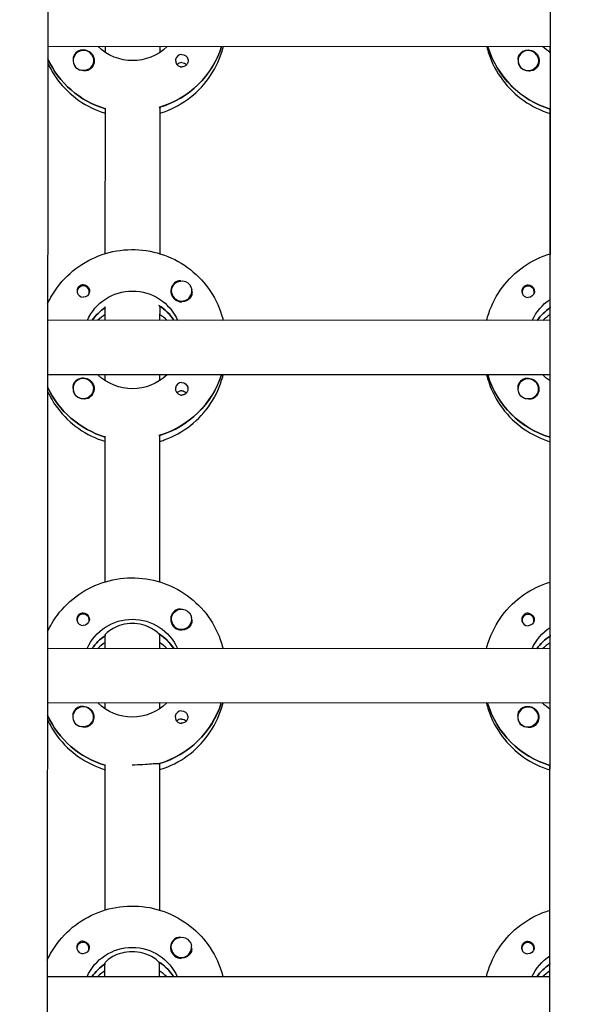
# Model space of a CAD drawing. Units: millimetres. Extents: x -11139 to 14562, y -11456 to 6364.
# Drawn here: x -164 to -1, y -1717 to -1427 of the extents above; entities that cross this region are included whole.
import ezdxf

# ---------------------------------------------------------------- set-up
doc = ezdxf.new("R2010")
doc.units = ezdxf.units.MM
doc.header["$LTSCALE"] = 20
doc.layers.add('2d', color=230, linetype='Continuous')
doc.layers.add('EN-Free_Space_Hatch', color=10, linetype='Continuous')

msp = doc.modelspace()

# ---------------------------------------------------------------- hatches: boundary and pattern name
at = {"layer": 'EN-Free_Space_Hatch'}
h = msp.add_hatch(dxfattribs=at)
h.set_pattern_fill('ANSI31', color=1, scale=100)
h.set_pattern_definition([(187.5045, (-6093.53, -6656.65), (41.4667, -314.7805), [])])
edge = h.paths.add_edge_path()
edge.add_arc((-3389.14, -2061.33), 500, 0, 360)
edge = h.paths.add_edge_path()
edge.add_arc((2811.5, -1270), 500, 0, 360)
edge = h.paths.add_edge_path()
edge.add_line((5521.04, -4269.02), (4315.41, -2141.24))
edge.add_line((4315.41, -2141.24), (5185.45, -1648.26))
edge.add_line((5185.45, -1648.26), (6055.49, -1155.28))
edge.add_line((6055.49, -1155.28), (7261.12, -3283.06))
edge.add_arc((6391.08, -3776.04), 1000, 0, 29.53663, ccw=False)
edge.add_arc((6391.08, -3776.04), 1000, -150.46337, 0, ccw=False)
edge = h.paths.add_edge_path()
edge.add_line((11989.07, -3997.86), (9990.06, -2845.2))
edge.add_line((9990.06, -2845.2), (10990.7, -1112.05))
edge.add_line((10990.7, -1112.05), (12988.6, -2265.54))
edge.add_arc((12488.6, -3131.56), 1000, 0, 60, ccw=False)
edge.add_arc((12488.6, -3131.56), 1000, 240.03146, 360, ccw=False)
edge = h.paths.add_edge_path()
edge.add_line((-6093.53, -6656.65), (-7310.93, -8243.45))
edge.add_line((-7310.93, -8243.45), (-9695.62, -6413.91))
edge.add_arc((-9086.92, -5620.51), 1000, 180, 232.50449, ccw=False)
edge.add_arc((-9086.92, -5620.51), 1000, 52.50449, 180, ccw=False)
edge.add_line((-8478.22, -4827.11), (-6093.53, -6656.65))

# ---------------------------------------------------------------- linework, layer by layer
at = {"layer": '2d'}
for p, q in [((-155.03, -953.51), (-156.01, -2958.87)), ((-8.01, -2958.97), (-7.03, -954.01)), ((-7.27, -1435.4), (-155.27, -1435.33)), ((-138.27, -1437.1), (-138.27, -1435.34)), ((-122.27, -1435.35), (-122.27, -1437.1)), ((-25.58, -1435.58), (-25.58, -1435.39)), ((-7.27, -1437.16), (-7.27, -1435.4)), ((-147.76, -1439.45), (-147.76, -1439.49)), ((-141.76, -1439.45), (-141.76, -1439.49)), ((-16.76, -1439.51), (-16.76, -1439.55)), ((-10.76, -1439.52), (-10.76, -1439.56)), ((-138.3, -1496.28), (-138.28, -1453.44)), ((-122.28, -1453.2), (-122.3, -1496.29)), ((-122.28, -1453.45), (-122.28, -1453.2)), ((-7.3, -1496.35), (-7.28, -1453.51)), ((-146.57, -1507.55), (-146.57, -1507.82)), ((-143.02, -1507.55), (-143.02, -1507.82)), ((-118.81, -1507.29), (-118.81, -1507.33)), ((-112.81, -1507.29), (-112.81, -1507.33)), ((-15.57, -1507.61), (-15.57, -1507.88)), ((-12.02, -1507.61), (-12.02, -1507.88)), ((-138.31, -1515.93), (-138.3, -1511.93)), ((-138.3, -1511.93), (-138.3, -1512.18)), ((-122.3, -1511.94), (-122.31, -1515.94)), ((-122.3, -1511.94), (-122.3, -1511.69)), ((-7.31, -1515.99), (-7.3, -1511.99)), ((-7.3, -1511.99), (-7.3, -1512.24)), ((-7.31, -1515.99), (-155.31, -1515.92)), ((-118.21, -1515.75), (-118.21, -1515.94)), ((-7.31, -1531.99), (-155.31, -1531.92)), ((-138.31, -1533.69), (-138.31, -1531.93)), ((-122.31, -1531.94), (-122.31, -1533.69)), ((-25.62, -1532.17), (-25.62, -1531.98)), ((-7.31, -1533.75), (-7.31, -1531.99)), ((-147.81, -1536.04), (-147.81, -1536.08)), ((-141.81, -1536.04), (-141.81, -1536.08)), ((-16.81, -1536.1), (-16.81, -1536.14)), ((-10.81, -1536.11), (-10.81, -1536.15)), ((-138.34, -1592.88), (-138.32, -1550.03)), ((-122.32, -1549.79), (-122.34, -1592.88)), ((-122.32, -1550.04), (-122.32, -1549.79)), ((-7.34, -1592.94), (-7.32, -1550.1)), ((-146.62, -1604.14), (-146.62, -1604.41)), ((-143.07, -1604.14), (-143.07, -1604.41)), ((-118.85, -1603.88), (-118.85, -1603.92)), ((-112.85, -1603.88), (-112.85, -1603.92)), ((-15.62, -1604.2), (-15.62, -1604.47)), ((-12.07, -1604.21), (-12.07, -1604.47)), ((-138.35, -1612.52), (-138.35, -1608.52)), ((-138.35, -1608.52), (-138.35, -1608.77)), ((-122.35, -1608.53), (-122.35, -1608.28)), ((-122.35, -1608.53), (-122.35, -1612.53)), ((-7.35, -1612.58), (-7.35, -1608.58)), ((-7.35, -1608.58), (-7.35, -1608.83)), ((-7.35, -1612.58), (-155.35, -1612.51)), ((-118.26, -1612.34), (-118.26, -1612.53)), ((-7.36, -1628.58), (-155.36, -1628.51)), ((-138.36, -1630.28), (-138.36, -1628.52)), ((-122.36, -1628.53), (-122.36, -1630.29)), ((-25.67, -1628.76), (-25.67, -1628.58)), ((-7.36, -1630.34), (-7.36, -1628.58)), ((-147.86, -1632.63), (-147.86, -1632.67)), ((-141.86, -1632.64), (-141.86, -1632.67)), ((-16.86, -1632.7), (-16.86, -1632.74)), ((-10.86, -1632.7), (-10.86, -1632.74)), ((-138.39, -1689.47), (-138.37, -1646.63)), ((-122.37, -1646.38), (-122.39, -1689.47)), ((-122.37, -1646.63), (-122.37, -1646.38)), ((-7.39, -1689.53), (-7.37, -1646.69)), ((-146.67, -1700.73), (-146.67, -1701)), ((-143.12, -1700.73), (-143.12, -1701)), ((-118.9, -1700.47), (-118.9, -1700.51)), ((-112.9, -1700.47), (-112.9, -1700.52)), ((-15.67, -1700.8), (-15.67, -1701.06)), ((-12.12, -1700.8), (-12.12, -1701.07)), ((-138.4, -1709.11), (-138.4, -1705.11)), ((-138.4, -1705.11), (-138.4, -1705.36)), ((-122.4, -1705.12), (-122.4, -1704.87)), ((-122.4, -1705.12), (-122.4, -1709.12)), ((-7.4, -1709.18), (-7.4, -1705.18)), ((-7.4, -1705.18), (-7.4, -1705.43)), ((-7.4, -1709.18), (-155.4, -1709.1)), ((-118.31, -1708.93), (-118.31, -1709.12))]:
    msp.add_line(p, q, dxfattribs=at)
for centre, major_axis, start_param, end_param in [((-144.76, -1439.45), (-3, 0), -2.513461, 0.628132), ((-144.76, -1439.48), (-3.2, 0), -1.570796, -0.540896), ((-130.26, -1427.09), (27.5, -0.01), -1.275619, -0.307126), ((0.74, -1427.65), (-27.5, 0.01), 0.288029, 1.275619), ((-13.76, -1439.51), (-3, 0), -2.513461, 0.628132), ((-13.76, -1439.54), (-3.2, 0), -1.570796, -0.540896), ((-130.26, -1427.59), (27.5, -0.01), -2.711904, -1.865973), ((-144.76, -1439.5), (-3, 0), 0.183982, 0.628132), ((-115.77, -1439.49), (-1.85, 0), -1.570796, 1.318959), ((-115.77, -1441.92), (-1.85, 0), -1.570796, -0.722826), ((-13.76, -1439.56), (-3, 0), 0.183982, 0.628132), ((-144.8, -1507.55), (1.77, 0), -0.159628, 2.981965), ((-115.81, -1507.32), (-3.2, 0), -1.0299, 1.570796), ((-115.81, -1507.29), (-3, 0), 0.159628, 3.30122), ((-13.8, -1507.61), (1.77, 0), -0.159628, 2.981965), ((-144.8, -1507.55), (-1.77, 0), -0.159628, 0.236564), ((-144.8, -1507.3), (-1.85, 0), 0.251837, 1.570796), ((-144.8, -1507.55), (1.77, 0), -0.236564, -0.159628), ((-13.8, -1507.61), (-1.77, 0), -0.159628, 0.236564), ((-13.8, -1507.36), (-1.85, 0), 0.251837, 1.570796), ((-13.8, -1507.61), (1.77, 0), -0.236564, -0.159628), ((-130.31, -1524.18), (-14.5, 0.01), -0.986366, -0.610608), ((-130.31, -1523.68), (-14.5, 0.01), -2.572651, -2.134363), ((0.69, -1524.25), (-14.5, 0.01), -0.986366, -0.610609), ((-130.31, -1526.17), (-14.5, 0.01), -0.986366, -0.792153), ((-130.31, -1526.17), (-14.5, 0.01), -2.34944, -2.155226), ((0.69, -1526.24), (-14.5, 0.01), -0.986366, -0.792154), ((-144.81, -1536.04), (-3, 0), -2.513461, 0.628132), ((-144.81, -1536.07), (-3.2, 0), -1.570796, -0.540896), ((-130.31, -1523.68), (27.5, -0.01), -1.275619, -0.307126), ((0.69, -1524.25), (-27.5, 0.01), 0.288029, 1.275619), ((-130.31, -1524.18), (27.5, -0.01), -2.711903, -1.865973), ((-115.82, -1536.08), (-1.85, 0), -1.570796, 1.318959), ((-13.81, -1536.11), (-3, 0), -2.513461, 0.628132), ((-13.81, -1536.13), (-3.2, 0), -1.570796, -0.540896), ((-144.81, -1536.09), (-3, 0), 0.183982, 0.628132), ((-115.82, -1538.51), (-1.85, 0), -1.570796, -0.722826), ((-13.81, -1536.16), (-3, 0), 0.183982, 0.628132), ((-144.84, -1604.14), (1.77, 0), -0.159628, 2.981965), ((-115.85, -1603.91), (-3.2, 0), -1.0299, 1.570796), ((-13.84, -1604.21), (1.77, 0), -0.159628, 2.981965), ((-144.84, -1603.89), (-1.85, 0), 0.251837, 1.570796), ((-144.84, -1604.14), (-1.77, 0), -0.159628, 0.236564), ((-144.84, -1604.14), (1.77, 0), -0.236564, -0.159628), ((-115.85, -1603.88), (-3, 0), 0.159628, 3.30122), ((-13.84, -1603.96), (-1.85, 0), 0.251837, 1.570796), ((-13.84, -1604.21), (-1.77, 0), -0.159628, 0.236564), ((-13.84, -1604.21), (1.77, 0), -0.236564, -0.159628), ((-130.36, -1620.28), (-14.5, 0.01), -2.572651, -2.134363), ((-130.36, -1620.77), (-14.5, 0.01), -0.986366, -0.610608), ((-130.36, -1622.77), (-14.5, 0.01), -0.986366, -0.792153), ((-130.36, -1622.77), (-14.5, 0.01), -2.34944, -2.155226), ((0.64, -1620.84), (-14.5, 0.01), -0.986366, -0.610609), ((0.64, -1622.83), (-14.5, 0.01), -0.986366, -0.792153), ((-144.86, -1632.63), (-3, 0), -2.513461, 0.628132), ((-144.86, -1632.66), (-3.2, 0), -1.570796, -0.540896), ((-130.36, -1620.28), (27.5, -0.01), -1.275619, -0.307126), ((-115.87, -1632.67), (-1.85, 0), -1.570796, 1.318959), ((0.64, -1620.84), (-27.5, 0.01), 0.288029, 1.275619), ((-13.86, -1632.7), (-3, 0), -2.513461, 0.628132), ((-13.86, -1632.72), (-3.2, 0), -1.570796, -0.540896), ((-130.36, -1620.77), (27.5, -0.01), -2.711903, -1.865973), ((-144.86, -1632.68), (-3, 0), 0.183982, 0.628132), ((-115.87, -1635.1), (-1.85, 0), -1.570796, -0.722826), ((-13.86, -1632.75), (-3, 0), 0.183982, 0.628132), ((-115.9, -1700.5), (-3.2, 0), -1.0299, 1.570796), ((-144.89, -1700.73), (-1.77, 0), -0.159628, 0.236564), ((-144.89, -1700.48), (-1.85, 0), 0.251837, 1.570796), ((-144.89, -1700.73), (1.77, 0), -0.159628, 2.981965), ((-115.9, -1700.47), (-3, 0), 0.159628, 3.30122), ((-13.89, -1700.8), (-1.77, 0), -0.159628, 0.236564), ((-13.89, -1700.8), (1.77, 0), -0.159628, 2.981965), ((-144.89, -1700.73), (1.77, 0), -0.236564, -0.159628), ((-13.89, -1700.55), (-1.85, 0), 0.251837, 1.570796), ((-13.89, -1700.8), (1.77, 0), -0.236564, -0.159628), ((-130.4, -1717.36), (-14.5, 0.01), -0.986366, -0.610608), ((-130.4, -1716.87), (-14.5, 0.01), -2.572651, -2.134363), ((0.6, -1717.43), (-14.5, 0.01), -0.986366, -0.610609), ((-130.41, -1719.36), (-14.5, 0.01), -0.986366, -0.792153), ((-130.41, -1719.36), (-14.5, 0.01), -2.34944, -2.155226), ((0.59, -1719.42), (-14.5, 0.01), -0.986366, -0.792153)]:
    msp.add_ellipse(centre, major_axis=major_axis, ratio=0.992215, start_param=start_param, end_param=end_param, dxfattribs=at)
at = {"layer": '2d', "extrusion": (0, 0, -1)}
for centre, major_axis, start_param, end_param in [((-144.76, -1439.48), (3.2, 0), -1.570796, 1.0299), ((-130.26, -1425.1), (-14.5, 0.01), -2.34944, -0.792153), ((-130.26, -1427.09), (27.5, -0.01), 0.307126, 1.285261), ((0.74, -1427.65), (-27.5, 0.01), -1.275619, -0.295177), ((-13.76, -1439.54), (3.2, 0), -1.570796, 1.0299), ((0.74, -1425.16), (-14.5, 0.01), -0.986366, -0.792152), ((-130.26, -1427.59), (-27.5, 0.01), -1.275619, -0.429689), ((-144.76, -1439.45), (3, 0), -0.628132, 2.513461), ((-115.77, -1439.49), (1.85, 0), -1.570796, -0.251837), ((-115.77, -1441.92), (1.85, 0), -1.570796, -0.720115), ((-13.76, -1439.51), (3, 0), -0.628132, 2.513461), ((-144.76, -1439.5), (-3, 0), -1.386814, -0.628132), ((-13.76, -1439.56), (-3, 0), -1.386814, -0.628132), ((-144.8, -1507.3), (1.85, 0), -1.318959, 1.570796), ((-115.81, -1507.29), (-3, 0), -0.159628, 2.981965), ((-13.8, -1507.36), (1.85, 0), -1.318959, 1.570796), ((-130.31, -1521.69), (14.5, -0.01), -2.729814, -0.411778), ((-115.81, -1507.32), (-3.2, 0), -2.600696, -1.570796), ((-130.31, -1524.18), (14.5, -0.01), -2.530984, -2.155226), ((-130.31, -1523.68), (14.5, -0.01), -0.986366, -0.58443), ((0.69, -1521.75), (14.5, -0.01), -2.729814, -2.155226), ((0.69, -1524.25), (14.5, -0.01), -2.530984, -2.155226), ((-144.81, -1536.07), (3.2, 0), -1.570796, 1.0299), ((-130.31, -1521.69), (-14.5, 0.01), -2.34944, -0.792153), ((-130.31, -1523.68), (27.5, -0.01), 0.307126, 1.285261), ((0.69, -1524.25), (-27.5, 0.01), -1.275619, -0.295177), ((0.69, -1521.75), (-14.5, 0.01), -0.986366, -0.792152), ((-130.31, -1524.18), (-27.5, 0.01), -1.275619, -0.429689), ((-144.81, -1536.04), (3, 0), -0.628132, 2.513461), ((-115.82, -1536.08), (1.85, 0), -1.570796, -0.251837), ((-13.81, -1536.11), (3, 0), -0.628132, 2.513461), ((-13.81, -1536.13), (3.2, 0), -1.570796, 1.0299), ((-144.81, -1536.09), (-3, 0), -1.386814, -0.628132), ((-115.82, -1538.51), (1.85, 0), -1.570796, -0.720115), ((-13.81, -1536.16), (-3, 0), -1.386814, -0.628132), ((-144.84, -1603.89), (1.85, 0), -1.318959, 1.570796), ((-115.85, -1603.88), (-3, 0), -0.159628, 2.981965), ((-13.84, -1603.96), (1.85, 0), -1.318959, 1.570796), ((-130.36, -1618.28), (14.5, -0.01), -2.729814, -0.411778), ((-115.85, -1603.91), (-3.2, 0), -2.600696, -1.570796), ((0.64, -1618.35), (14.5, -0.01), -2.729814, -2.155226), ((-130.36, -1620.77), (14.5, -0.01), -2.530984, -2.155226), ((-130.36, -1620.28), (14.5, -0.01), -0.986366, -0.58443), ((0.64, -1620.84), (14.5, -0.01), -2.530984, -2.155226), ((-130.36, -1618.28), (-14.5, 0.01), -2.34944, -0.792153), ((-144.86, -1632.63), (3, 0), -0.628132, 2.513461), ((-144.86, -1632.66), (3.2, 0), -1.570796, 1.0299), ((-130.36, -1620.28), (27.5, -0.01), 0.307126, 1.285261), ((-115.87, -1632.67), (1.85, 0), -1.570796, -0.251837), ((0.64, -1620.84), (-27.5, 0.01), -1.275619, -0.295177), ((-13.86, -1632.7), (3, 0), -0.628132, 2.513461), ((-13.86, -1632.72), (3.2, 0), -1.570796, 1.0299), ((0.64, -1618.35), (-14.5, 0.01), -0.986366, -0.792152), ((-130.36, -1620.77), (-27.5, 0.01), -1.275619, -0.42969), ((-115.87, -1635.1), (1.85, 0), -1.570796, -0.720115), ((-144.86, -1632.68), (-3, 0), -1.386814, -0.628132), ((-13.86, -1632.75), (-3, 0), -1.386814, -0.628132), ((-115.9, -1700.47), (-3, 0), -0.159628, 2.981965), ((-144.89, -1700.48), (1.85, 0), -1.318959, 1.570796), ((-130.4, -1714.87), (14.5, -0.01), -2.729814, -0.411778), ((-13.89, -1700.55), (1.85, 0), -1.318959, 1.570796), ((-115.9, -1700.5), (-3.2, 0), -2.600696, -1.570796), ((0.6, -1714.94), (14.5, -0.01), -2.729814, -2.155226), ((-130.4, -1717.36), (14.5, -0.01), -2.530984, -2.155226), ((-130.4, -1716.87), (14.5, -0.01), -0.986366, -0.58443), ((0.6, -1717.43), (14.5, -0.01), -2.530984, -2.155226)]:
    msp.add_ellipse(centre, major_axis=major_axis, ratio=0.992215, start_param=start_param, end_param=end_param, dxfattribs=at)
at = {"layer": '2d'}
for points, knots in [([(-122.28, -1454.99), (-121.81, -1454.85), (-121.34, -1454.69), (-118.12, -1453.53), (-115.52, -1452.09), (-110.91, -1448.47), (-108.9, -1446.3), (-105.68, -1441.42), (-104.46, -1438.73), (-103.65, -1435.73), (-103.6, -1435.54), (-103.56, -1435.35)], [5.007558, 5.007558, 5.007558, 5.007558, 5.061187, 5.061187, 5.38193, 5.38193, 5.70216, 5.70216, 6.02178, 6.02178, 6.042782, 6.042782, 6.042782, 6.042782]), ([(-25.98, -1435.39), (-25.8, -1436.09), (-25.6, -1436.79), (-24.46, -1440.24), (-23.09, -1442.85), (-19.6, -1447.53), (-17.47, -1449.59), (-12.7, -1452.92), (-10.05, -1454.21), (-7.28, -1455.05)], [3.381034, 3.381034, 3.381034, 3.381034, 3.460135, 3.460135, 3.779355, 3.779355, 4.099081, 4.099081, 4.416257, 4.416257, 4.416257, 4.416257]), ([(-147.51, -1437.84), (-147.59, -1437.97), (-147.65, -1438.12), (-147.79, -1438.56), (-147.82, -1438.9), (-147.78, -1439.3), (-147.77, -1439.35), (-147.76, -1439.41)], [-0.4285066, -0.4285066, -0.4285066, -0.4285066, -0.3702947, -0.3702947, -0.2554118, -0.2554118, -0.2367421, -0.2367421, -0.2367421, -0.2367421]), ([(-113.98, -1439.03), (-113.93, -1439.24), (-113.91, -1439.46), (-113.96, -1439.9), (-114.02, -1440.13), (-114.18, -1440.43), (-114.24, -1440.52), (-114.35, -1440.67), (-114.4, -1440.73), (-114.51, -1440.84), (-114.56, -1440.89), (-114.7, -1440.99), (-114.78, -1441.05), (-115.05, -1441.2), (-115.25, -1441.27), (-115.56, -1441.32), (-115.67, -1441.33), (-115.77, -1441.33)], [0.3983341, 0.3983341, 0.3983341, 0.3983341, 0.4632988, 0.4632988, 0.5330171, 0.5330171, 0.5659175, 0.5659175, 0.5887918, 0.5887918, 0.6110803, 0.6110803, 0.6412641, 0.6412641, 0.7042404, 0.7042404, 0.7359678, 0.7359678, 0.7359678, 0.7359678]), ([(-16.51, -1437.9), (-16.59, -1438.04), (-16.65, -1438.18), (-16.79, -1438.63), (-16.82, -1438.96), (-16.78, -1439.36), (-16.77, -1439.42), (-16.76, -1439.47)], [-0.4285066, -0.4285066, -0.4285066, -0.4285066, -0.3702947, -0.3702947, -0.2554118, -0.2554118, -0.2367421, -0.2367421, -0.2367421, -0.2367421]), ([(-155.27, -1440.21), (-154.47, -1441.95), (-153.49, -1443.6), (-150.6, -1447.47), (-148.47, -1449.53), (-143.7, -1452.86), (-141.05, -1454.14), (-138.28, -1454.98)], [3.5701515, 3.5701515, 3.5701515, 3.5701515, 3.7793546, 3.7793546, 4.0990811, 4.0990811, 4.4162569, 4.4162569, 4.4162569, 4.4162569]), ([(-143.12, -1442.2), (-143.23, -1442.26), (-143.35, -1442.32), (-143.75, -1442.46), (-144.05, -1442.5), (-144.46, -1442.49), (-144.57, -1442.48), (-144.69, -1442.47)], [1.5283721, 1.5283721, 1.5283721, 1.5283721, 1.5732284, 1.5732284, 1.6747879, 1.6747879, 1.713878, 1.713878, 1.713878, 1.713878]), ([(-12.12, -1442.26), (-12.23, -1442.33), (-12.35, -1442.38), (-12.75, -1442.52), (-13.05, -1442.56), (-13.46, -1442.56), (-13.57, -1442.55), (-13.69, -1442.53)], [1.5283721, 1.5283721, 1.5283721, 1.5283721, 1.5732284, 1.5732284, 1.6747879, 1.6747879, 1.713878, 1.713878, 1.713878, 1.713878]), ([(-155.3, -1511.04), (-154.5, -1509.31), (-153.52, -1507.66), (-150.62, -1503.79), (-148.5, -1501.73), (-143.7, -1498.38), (-141.02, -1497.1), (-135.4, -1495.42), (-132.45, -1495.03), (-126.58, -1495.2), (-123.66, -1495.76), (-118.14, -1497.75), (-115.54, -1499.2), (-110.94, -1502.82), (-108.93, -1505), (-105.71, -1509.88), (-104.5, -1512.57), (-103.69, -1515.57), (-103.64, -1515.76), (-103.6, -1515.95)], [3.571115, 3.571115, 3.571115, 3.571115, 3.780317, 3.780317, 4.100044, 4.100044, 4.420379, 4.420379, 4.741187, 4.741187, 5.062149, 5.062149, 5.382892, 5.382892, 5.703123, 5.703123, 6.022743, 6.022743, 6.043744, 6.043744, 6.043744, 6.043744]), ([(-26.02, -1515.98), (-25.84, -1515.28), (-25.64, -1514.59), (-24.49, -1511.14), (-23.12, -1508.52), (-19.62, -1503.85), (-17.5, -1501.79), (-12.72, -1498.46), (-10.08, -1497.19), (-7.3, -1496.35)], [3.381997, 3.381997, 3.381997, 3.381997, 3.461097, 3.461097, 3.780317, 3.780317, 4.100044, 4.100044, 4.41722, 4.41722, 4.41722, 4.41722]), ([(-144.8, -1505.47), (-144.9, -1505.47), (-145.01, -1505.48), (-145.32, -1505.53), (-145.52, -1505.6), (-145.79, -1505.76), (-145.87, -1505.81), (-146.01, -1505.92), (-146.07, -1505.97), (-146.17, -1506.08), (-146.22, -1506.13), (-146.33, -1506.28), (-146.39, -1506.37), (-146.55, -1506.67), (-146.62, -1506.89), (-146.66, -1507.34), (-146.64, -1507.55), (-146.59, -1507.76)], [-0.7359678, -0.7359678, -0.7359678, -0.7359678, -0.7042404, -0.7042404, -0.6412641, -0.6412641, -0.6110803, -0.6110803, -0.5887918, -0.5887918, -0.5659175, -0.5659175, -0.5330171, -0.5330171, -0.4632988, -0.4632988, -0.3983341, -0.3983341, -0.3983341, -0.3983341]), ([(-144.8, -1505.47), (-144.7, -1505.47), (-144.6, -1505.47), (-144.45, -1505.5), (-144.39, -1505.51), (-144.34, -1505.52)], [0.73596784, 0.73596784, 0.73596784, 0.73596784, 0.76566083, 0.76566083, 0.78261583, 0.78261583, 0.78261583, 0.78261583]), ([(-116.09, -1504.33), (-116.14, -1504.32), (-116.18, -1504.32), (-116.52, -1504.3), (-116.82, -1504.34), (-117.22, -1504.47), (-117.34, -1504.53), (-117.45, -1504.59)], [-1.6906296, -1.6906296, -1.6906296, -1.6906296, -1.6747879, -1.6747879, -1.5732284, -1.5732284, -1.5283721, -1.5283721, -1.5283721, -1.5283721]), ([(-13.8, -1505.53), (-13.9, -1505.53), (-14.01, -1505.54), (-14.32, -1505.6), (-14.52, -1505.67), (-14.79, -1505.82), (-14.87, -1505.88), (-15.01, -1505.98), (-15.07, -1506.03), (-15.17, -1506.14), (-15.22, -1506.2), (-15.33, -1506.34), (-15.39, -1506.44), (-15.55, -1506.74), (-15.62, -1506.96), (-15.66, -1507.4), (-15.64, -1507.61), (-15.59, -1507.82)], [-0.7359678, -0.7359678, -0.7359678, -0.7359678, -0.7042404, -0.7042404, -0.6412641, -0.6412641, -0.6110803, -0.6110803, -0.5887918, -0.5887918, -0.5659175, -0.5659175, -0.5330171, -0.5330171, -0.4632988, -0.4632988, -0.3983341, -0.3983341, -0.3983341, -0.3983341]), ([(-13.8, -1505.53), (-13.7, -1505.53), (-13.6, -1505.54), (-13.45, -1505.56), (-13.39, -1505.57), (-13.34, -1505.59)], [0.73596784, 0.73596784, 0.73596784, 0.73596784, 0.76566083, 0.76566083, 0.78261583, 0.78261583, 0.78261583, 0.78261583]), ([(-112.81, -1507.41), (-112.8, -1507.46), (-112.79, -1507.52), (-112.75, -1507.91), (-112.78, -1508.23), (-112.92, -1508.68), (-112.98, -1508.82), (-113.06, -1508.95)], [2.18776, 2.18776, 2.18776, 2.18776, 2.2069297, 2.2069297, 2.3218125, 2.3218125, 2.3800245, 2.3800245, 2.3800245, 2.3800245]), ([(-122.32, -1551.58), (-121.85, -1551.44), (-121.39, -1551.29), (-118.17, -1550.12), (-115.57, -1548.68), (-110.96, -1545.07), (-108.95, -1542.89), (-105.72, -1538.01), (-104.51, -1535.32), (-103.7, -1532.32), (-103.65, -1532.13), (-103.6, -1531.95)], [5.007558, 5.007558, 5.007558, 5.007558, 5.061187, 5.061187, 5.38193, 5.38193, 5.70216, 5.70216, 6.02178, 6.02178, 6.042782, 6.042782, 6.042782, 6.042782]), ([(-26.02, -1531.98), (-25.85, -1532.68), (-25.65, -1533.38), (-24.5, -1536.83), (-23.14, -1539.45), (-19.64, -1544.12), (-17.52, -1546.18), (-12.74, -1549.52), (-10.1, -1550.8), (-7.32, -1551.64)], [3.381034, 3.381034, 3.381034, 3.381034, 3.460135, 3.460135, 3.779355, 3.779355, 4.099081, 4.099081, 4.416257, 4.416257, 4.416257, 4.416257]), ([(-147.55, -1534.43), (-147.64, -1534.56), (-147.7, -1534.71), (-147.84, -1535.16), (-147.86, -1535.49), (-147.83, -1535.89), (-147.82, -1535.94), (-147.81, -1536)], [-0.4285066, -0.4285066, -0.4285066, -0.4285066, -0.3702947, -0.3702947, -0.2554118, -0.2554118, -0.2367421, -0.2367421, -0.2367421, -0.2367421]), ([(-114.03, -1535.62), (-113.97, -1535.83), (-113.96, -1536.05), (-114, -1536.5), (-114.07, -1536.72), (-114.23, -1537.02), (-114.28, -1537.12), (-114.4, -1537.26), (-114.45, -1537.32), (-114.55, -1537.43), (-114.61, -1537.48), (-114.74, -1537.59), (-114.83, -1537.64), (-115.1, -1537.79), (-115.3, -1537.86), (-115.61, -1537.91), (-115.72, -1537.92), (-115.82, -1537.92)], [0.3983341, 0.3983341, 0.3983341, 0.3983341, 0.4632988, 0.4632988, 0.5330171, 0.5330171, 0.5659175, 0.5659175, 0.5887918, 0.5887918, 0.6110803, 0.6110803, 0.6412641, 0.6412641, 0.7042404, 0.7042404, 0.7359678, 0.7359678, 0.7359678, 0.7359678]), ([(-16.55, -1534.49), (-16.64, -1534.63), (-16.7, -1534.77), (-16.84, -1535.22), (-16.86, -1535.55), (-16.83, -1535.95), (-16.82, -1536.01), (-16.81, -1536.06)], [-0.4285066, -0.4285066, -0.4285066, -0.4285066, -0.3702947, -0.3702947, -0.2554118, -0.2554118, -0.2367421, -0.2367421, -0.2367421, -0.2367421]), ([(-155.32, -1536.8), (-154.52, -1538.54), (-153.54, -1540.19), (-150.64, -1544.06), (-148.52, -1546.12), (-143.74, -1549.45), (-141.1, -1550.73), (-138.32, -1551.57)], [3.5701522, 3.5701522, 3.5701522, 3.5701522, 3.7793546, 3.7793546, 4.0990811, 4.0990811, 4.4162569, 4.4162569, 4.4162569, 4.4162569]), ([(-143.17, -1538.79), (-143.28, -1538.86), (-143.39, -1538.91), (-143.8, -1539.05), (-144.09, -1539.09), (-144.5, -1539.08), (-144.62, -1539.07), (-144.74, -1539.06)], [1.5283721, 1.5283721, 1.5283721, 1.5283721, 1.5732284, 1.5732284, 1.6747879, 1.6747879, 1.713878, 1.713878, 1.713878, 1.713878]), ([(-12.17, -1538.85), (-12.28, -1538.92), (-12.39, -1538.97), (-12.8, -1539.12), (-13.09, -1539.16), (-13.5, -1539.15), (-13.62, -1539.14), (-13.74, -1539.12)], [1.5283721, 1.5283721, 1.5283721, 1.5283721, 1.5732284, 1.5732284, 1.6747879, 1.6747879, 1.713878, 1.713878, 1.713878, 1.713878]), ([(-155.35, -1607.63), (-154.55, -1605.9), (-153.57, -1604.25), (-150.67, -1600.38), (-148.54, -1598.32), (-143.74, -1594.98), (-141.07, -1593.69), (-135.45, -1592.01), (-132.5, -1591.62), (-126.63, -1591.79), (-123.71, -1592.35), (-118.19, -1594.35), (-115.59, -1595.79), (-110.99, -1599.41), (-108.98, -1601.59), (-105.76, -1606.47), (-104.54, -1609.16), (-103.74, -1612.17), (-103.69, -1612.35), (-103.64, -1612.54)], [3.571115, 3.571115, 3.571115, 3.571115, 3.780317, 3.780317, 4.100044, 4.100044, 4.420379, 4.420379, 4.741187, 4.741187, 5.062149, 5.062149, 5.382892, 5.382892, 5.703123, 5.703123, 6.022743, 6.022743, 6.043744, 6.043744, 6.043744, 6.043744]), ([(-26.06, -1612.57), (-25.89, -1611.87), (-25.69, -1611.18), (-24.54, -1607.73), (-23.17, -1605.12), (-19.67, -1600.44), (-17.54, -1598.39), (-12.77, -1595.06), (-10.12, -1593.78), (-7.34, -1592.94)], [3.381997, 3.381997, 3.381997, 3.381997, 3.461097, 3.461097, 3.780317, 3.780317, 4.100044, 4.100044, 4.41722, 4.41722, 4.41722, 4.41722]), ([(-144.84, -1602.06), (-144.95, -1602.06), (-145.05, -1602.07), (-145.37, -1602.12), (-145.57, -1602.19), (-145.84, -1602.35), (-145.92, -1602.4), (-146.06, -1602.51), (-146.11, -1602.56), (-146.22, -1602.67), (-146.27, -1602.73), (-146.38, -1602.87), (-146.44, -1602.96), (-146.6, -1603.26), (-146.66, -1603.49), (-146.71, -1603.93), (-146.69, -1604.14), (-146.64, -1604.35)], [-0.7359678, -0.7359678, -0.7359678, -0.7359678, -0.7042404, -0.7042404, -0.6412641, -0.6412641, -0.6110803, -0.6110803, -0.5887918, -0.5887918, -0.5659175, -0.5659175, -0.5330171, -0.5330171, -0.4632988, -0.4632988, -0.3983341, -0.3983341, -0.3983341, -0.3983341]), ([(-144.84, -1602.06), (-144.75, -1602.06), (-144.65, -1602.07), (-144.49, -1602.09), (-144.44, -1602.1), (-144.38, -1602.12)], [0.73596784, 0.73596784, 0.73596784, 0.73596784, 0.76566083, 0.76566083, 0.78261583, 0.78261583, 0.78261583, 0.78261583]), ([(-116.14, -1600.92), (-116.18, -1600.91), (-116.23, -1600.91), (-116.57, -1600.89), (-116.87, -1600.93), (-117.27, -1601.06), (-117.39, -1601.12), (-117.5, -1601.18)], [-1.6906296, -1.6906296, -1.6906296, -1.6906296, -1.6747879, -1.6747879, -1.5732284, -1.5732284, -1.5283721, -1.5283721, -1.5283721, -1.5283721]), ([(-13.84, -1602.12), (-13.95, -1602.12), (-14.05, -1602.13), (-14.37, -1602.19), (-14.57, -1602.26), (-14.84, -1602.41), (-14.92, -1602.47), (-15.06, -1602.58), (-15.11, -1602.62), (-15.22, -1602.73), (-15.27, -1602.79), (-15.38, -1602.94), (-15.44, -1603.03), (-15.6, -1603.33), (-15.66, -1603.55), (-15.71, -1603.99), (-15.69, -1604.2), (-15.64, -1604.41)], [-0.7359678, -0.7359678, -0.7359678, -0.7359678, -0.7042404, -0.7042404, -0.6412641, -0.6412641, -0.6110803, -0.6110803, -0.5887918, -0.5887918, -0.5659175, -0.5659175, -0.5330171, -0.5330171, -0.4632988, -0.4632988, -0.3983341, -0.3983341, -0.3983341, -0.3983341]), ([(-13.84, -1602.12), (-13.75, -1602.12), (-13.65, -1602.13), (-13.49, -1602.15), (-13.44, -1602.16), (-13.38, -1602.18)], [0.73596784, 0.73596784, 0.73596784, 0.73596784, 0.76566083, 0.76566083, 0.78261583, 0.78261583, 0.78261583, 0.78261583]), ([(-130.35, -1605.14), (-131.38, -1605.14), (-132.46, -1605.28), (-134.43, -1605.81), (-135.31, -1606.19), (-136.71, -1606.95), (-137.32, -1607.39), (-138.14, -1608.11), (-138.35, -1608.39), (-138.35, -1608.52)], [-1.236465, -1.236465, -1.236465, -1.236465, -0.928016, -0.928016, -0.619567, -0.619567, -0.309783, -0.309783, 0, 0, 0, 0]), ([(-122.61, -1608.12), (-122.7, -1608.01), (-122.82, -1607.89), (-123.38, -1607.39), (-123.99, -1606.96), (-125.39, -1606.2), (-126.27, -1605.82), (-128.24, -1605.29), (-129.32, -1605.14), (-130.35, -1605.14)], [-2.274968, -2.274968, -2.274968, -2.274968, -2.163147, -2.163147, -1.853363, -1.853363, -1.544914, -1.544914, -1.236465, -1.236465, -1.236465, -1.236465]), ([(-112.85, -1604), (-112.85, -1604.05), (-112.84, -1604.11), (-112.8, -1604.5), (-112.83, -1604.83), (-112.97, -1605.27), (-113.03, -1605.41), (-113.11, -1605.54)], [2.18776, 2.18776, 2.18776, 2.18776, 2.2069297, 2.2069297, 2.3218125, 2.3218125, 2.3800245, 2.3800245, 2.3800245, 2.3800245]), ([(-147.6, -1631.02), (-147.68, -1631.16), (-147.74, -1631.3), (-147.88, -1631.75), (-147.91, -1632.08), (-147.87, -1632.48), (-147.87, -1632.53), (-147.86, -1632.59)], [-0.4285066, -0.4285066, -0.4285066, -0.4285066, -0.3702947, -0.3702947, -0.2554118, -0.2554118, -0.2367421, -0.2367421, -0.2367421, -0.2367421]), ([(-122.37, -1648.17), (-121.9, -1648.03), (-121.43, -1647.88), (-118.21, -1646.71), (-115.61, -1645.28), (-111.01, -1641.66), (-109, -1639.48), (-105.77, -1634.6), (-104.55, -1631.91), (-103.75, -1628.91), (-103.7, -1628.72), (-103.65, -1628.54)], [5.007558, 5.007558, 5.007558, 5.007558, 5.061187, 5.061187, 5.38193, 5.38193, 5.70216, 5.70216, 6.02178, 6.02178, 6.042781, 6.042781, 6.042781, 6.042781]), ([(-26.07, -1628.57), (-25.9, -1629.28), (-25.7, -1629.97), (-24.55, -1633.42), (-23.18, -1636.04), (-19.69, -1640.71), (-17.56, -1642.77), (-12.79, -1646.11), (-10.15, -1647.39), (-7.37, -1648.23)], [3.381034, 3.381034, 3.381034, 3.381034, 3.460135, 3.460135, 3.779355, 3.779355, 4.099081, 4.099081, 4.416257, 4.416257, 4.416257, 4.416257]), ([(-16.6, -1631.09), (-16.68, -1631.22), (-16.74, -1631.36), (-16.88, -1631.81), (-16.91, -1632.14), (-16.87, -1632.54), (-16.87, -1632.6), (-16.86, -1632.65)], [-0.4285066, -0.4285066, -0.4285066, -0.4285066, -0.3702947, -0.3702947, -0.2554118, -0.2554118, -0.2367421, -0.2367421, -0.2367421, -0.2367421]), ([(-155.36, -1633.39), (-154.56, -1635.13), (-153.58, -1636.78), (-150.69, -1640.65), (-148.56, -1642.71), (-143.79, -1646.04), (-141.15, -1647.32), (-138.37, -1648.17)], [3.5701528, 3.5701528, 3.5701528, 3.5701528, 3.7793546, 3.7793546, 4.0990811, 4.0990811, 4.4162569, 4.4162569, 4.4162569, 4.4162569]), ([(-114.08, -1632.22), (-114.02, -1632.42), (-114, -1632.64), (-114.05, -1633.09), (-114.12, -1633.31), (-114.27, -1633.62), (-114.33, -1633.71), (-114.44, -1633.85), (-114.49, -1633.91), (-114.6, -1634.02), (-114.65, -1634.07), (-114.79, -1634.18), (-114.88, -1634.23), (-115.15, -1634.38), (-115.35, -1634.45), (-115.66, -1634.5), (-115.76, -1634.51), (-115.87, -1634.51)], [0.3983341, 0.3983341, 0.3983341, 0.3983341, 0.4632988, 0.4632988, 0.5330171, 0.5330171, 0.5659175, 0.5659175, 0.5887918, 0.5887918, 0.6110803, 0.6110803, 0.6412641, 0.6412641, 0.7042404, 0.7042404, 0.7359678, 0.7359678, 0.7359678, 0.7359678]), ([(-143.21, -1635.38), (-143.32, -1635.45), (-143.44, -1635.5), (-143.84, -1635.64), (-144.14, -1635.68), (-144.55, -1635.67), (-144.67, -1635.66), (-144.78, -1635.65)], [1.5283721, 1.5283721, 1.5283721, 1.5283721, 1.5732284, 1.5732284, 1.6747879, 1.6747879, 1.713878, 1.713878, 1.713878, 1.713878]), ([(-12.21, -1635.44), (-12.32, -1635.51), (-12.44, -1635.56), (-12.84, -1635.71), (-13.14, -1635.75), (-13.55, -1635.74), (-13.67, -1635.73), (-13.78, -1635.71)], [1.5283721, 1.5283721, 1.5283721, 1.5283721, 1.5732284, 1.5732284, 1.6747879, 1.6747879, 1.713878, 1.713878, 1.713878, 1.713878]), ([(-122.62, -1646.46), (-122.72, -1646.44), (-122.84, -1646.43), (-123.39, -1646.42), (-124.01, -1646.47), (-125.42, -1646.58), (-126.32, -1646.66), (-128.28, -1646.78), (-129.36, -1646.81), (-130.37, -1646.81)], [-2.229842, -2.229842, -2.229842, -2.229842, -2.122712, -2.122712, -1.819422, -1.819422, -1.516212, -1.516212, -1.213001, -1.213001, -1.213001, -1.213001]), ([(-155.4, -1704.22), (-154.6, -1702.49), (-153.61, -1700.84), (-150.72, -1696.97), (-148.59, -1694.91), (-143.79, -1691.57), (-141.12, -1690.28), (-135.49, -1688.6), (-132.55, -1688.22), (-126.68, -1688.38), (-123.75, -1688.94), (-118.23, -1690.94), (-115.64, -1692.38), (-111.03, -1696), (-109.03, -1698.18), (-105.8, -1703.06), (-104.59, -1705.75), (-103.78, -1708.76), (-103.74, -1708.94), (-103.69, -1709.13)], [3.571116, 3.571116, 3.571116, 3.571116, 3.780317, 3.780317, 4.100044, 4.100044, 4.420379, 4.420379, 4.741187, 4.741187, 5.062149, 5.062149, 5.382892, 5.382892, 5.703123, 5.703123, 6.022743, 6.022743, 6.043744, 6.043744, 6.043744, 6.043744]), ([(-26.11, -1709.17), (-25.94, -1708.47), (-25.74, -1707.77), (-24.59, -1704.32), (-23.22, -1701.71), (-19.72, -1697.03), (-17.59, -1694.98), (-12.81, -1691.65), (-10.17, -1690.37), (-7.39, -1689.53)], [3.381997, 3.381997, 3.381997, 3.381997, 3.461097, 3.461097, 3.780317, 3.780317, 4.100044, 4.100044, 4.41722, 4.41722, 4.41722, 4.41722]), ([(-116.18, -1697.51), (-116.23, -1697.51), (-116.28, -1697.5), (-116.62, -1697.49), (-116.92, -1697.52), (-117.32, -1697.66), (-117.44, -1697.71), (-117.55, -1697.78)], [-1.6906296, -1.6906296, -1.6906296, -1.6906296, -1.6747879, -1.6747879, -1.5732284, -1.5732284, -1.5283721, -1.5283721, -1.5283721, -1.5283721]), ([(-144.89, -1698.65), (-145, -1698.65), (-145.1, -1698.66), (-145.41, -1698.71), (-145.61, -1698.79), (-145.88, -1698.94), (-145.97, -1698.99), (-146.1, -1699.1), (-146.16, -1699.15), (-146.26, -1699.26), (-146.32, -1699.32), (-146.43, -1699.46), (-146.49, -1699.55), (-146.64, -1699.86), (-146.71, -1700.08), (-146.75, -1700.52), (-146.74, -1700.73), (-146.68, -1700.94)], [-0.7359678, -0.7359678, -0.7359678, -0.7359678, -0.7042404, -0.7042404, -0.6412641, -0.6412641, -0.6110803, -0.6110803, -0.5887918, -0.5887918, -0.5659175, -0.5659175, -0.5330171, -0.5330171, -0.4632988, -0.4632988, -0.3983341, -0.3983341, -0.3983341, -0.3983341]), ([(-144.89, -1698.65), (-144.79, -1698.65), (-144.69, -1698.66), (-144.54, -1698.68), (-144.48, -1698.69), (-144.43, -1698.71)], [0.73596784, 0.73596784, 0.73596784, 0.73596784, 0.76566083, 0.76566083, 0.78261583, 0.78261583, 0.78261583, 0.78261583]), ([(-112.9, -1700.59), (-112.89, -1700.65), (-112.89, -1700.7), (-112.85, -1701.09), (-112.88, -1701.42), (-113.01, -1701.86), (-113.08, -1702), (-113.16, -1702.13)], [2.18776, 2.18776, 2.18776, 2.18776, 2.2069297, 2.2069297, 2.3218126, 2.3218126, 2.3800245, 2.3800245, 2.3800245, 2.3800245]), ([(-13.89, -1698.71), (-14, -1698.71), (-14.1, -1698.72), (-14.41, -1698.78), (-14.61, -1698.85), (-14.88, -1699), (-14.97, -1699.06), (-15.1, -1699.17), (-15.16, -1699.22), (-15.26, -1699.32), (-15.32, -1699.38), (-15.43, -1699.53), (-15.49, -1699.62), (-15.64, -1699.92), (-15.71, -1700.14), (-15.75, -1700.58), (-15.74, -1700.8), (-15.68, -1701)], [-0.7359678, -0.7359678, -0.7359678, -0.7359678, -0.7042404, -0.7042404, -0.6412641, -0.6412641, -0.6110803, -0.6110803, -0.5887918, -0.5887918, -0.5659175, -0.5659175, -0.5330171, -0.5330171, -0.4632988, -0.4632988, -0.3983341, -0.3983341, -0.3983341, -0.3983341]), ([(-13.89, -1698.71), (-13.79, -1698.71), (-13.69, -1698.72), (-13.54, -1698.74), (-13.48, -1698.76), (-13.43, -1698.77)], [0.73596784, 0.73596784, 0.73596784, 0.73596784, 0.76566083, 0.76566083, 0.78261584, 0.78261584, 0.78261584, 0.78261584]), ([(-130.4, -1701.73), (-131.42, -1701.73), (-132.51, -1701.88), (-134.47, -1702.4), (-135.36, -1702.78), (-136.75, -1703.54), (-137.36, -1703.98), (-138.19, -1704.7), (-138.4, -1704.98), (-138.4, -1705.11)], [-1.236465, -1.236465, -1.236465, -1.236465, -0.928016, -0.928016, -0.619567, -0.619567, -0.309783, -0.309783, 0, 0, 0, 0]), ([(-122.65, -1704.71), (-122.75, -1704.6), (-122.87, -1704.48), (-123.43, -1703.99), (-124.04, -1703.55), (-125.44, -1702.79), (-126.32, -1702.41), (-128.29, -1701.88), (-129.37, -1701.73), (-130.4, -1701.73)], [-2.274968, -2.274968, -2.274968, -2.274968, -2.163147, -2.163147, -1.853363, -1.853363, -1.544914, -1.544914, -1.236465, -1.236465, -1.236465, -1.236465])]:
    msp.add_open_spline(points, degree=3, knots=knots, dxfattribs=at)
for points in [[(-103.94, -1435.35), (-103.94, -1435.35), (-103.94, -1435.35), (-103.94, -1435.35)], [(-116.24, -1441.27), (-116.08, -1441.31), (-115.93, -1441.33), (-115.77, -1441.33)], [(-122.28, -1453.45), (-122.28, -1453.45), (-122.28, -1453.45), (-122.28, -1453.45)], [(-103.98, -1531.95), (-103.98, -1531.95), (-103.98, -1531.95), (-103.98, -1531.95)], [(-116.28, -1537.86), (-116.13, -1537.9), (-115.97, -1537.92), (-115.82, -1537.92)], [(-122.32, -1550.04), (-122.32, -1550.04), (-122.32, -1550.04), (-122.32, -1550.04)], [(-7.35, -1608.58), (-7.35, -1608.58), (-7.35, -1608.58), (-7.35, -1608.58)], [(-104.03, -1628.54), (-104.03, -1628.54), (-104.03, -1628.54), (-104.03, -1628.54)], [(-116.33, -1634.45), (-116.18, -1634.49), (-116.02, -1634.51), (-115.87, -1634.51)], [(-122.37, -1646.63), (-122.37, -1646.63), (-122.37, -1646.63), (-122.37, -1646.63)], [(-7.4, -1705.18), (-7.4, -1705.18), (-7.4, -1705.18), (-7.4, -1705.18)]]:
    msp.add_open_spline(points, degree=3, dxfattribs=at)

doc.saveas('drawing.dxf')
